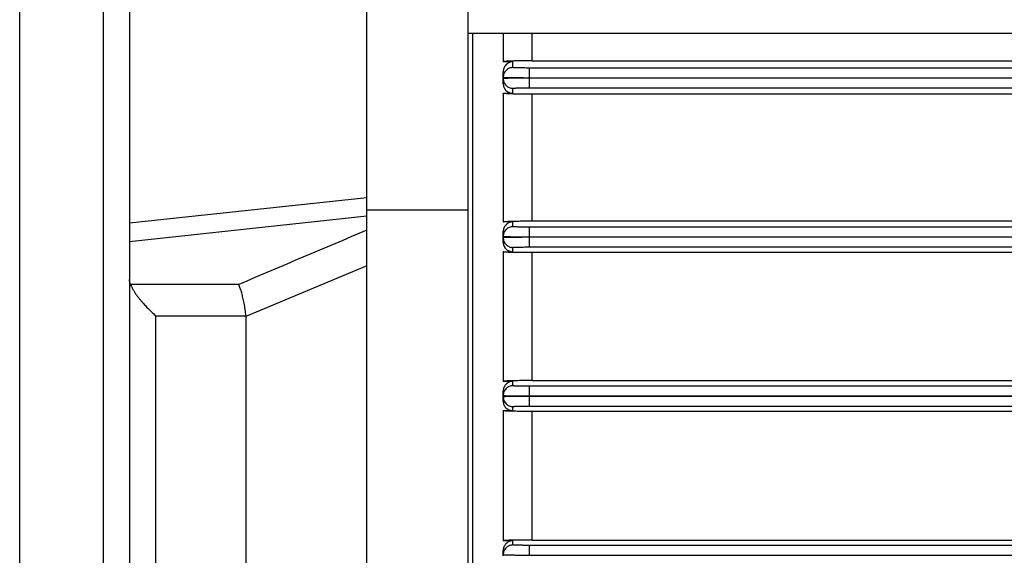
# Model space of a CAD drawing. Units: millimetres. Extents: x -1625 to 1493, y -586 to 1166.
# Drawn here: x -1198 to -1086, y 268 to 329 of the extents above; entities that cross this region are included whole.
import ezdxf

# ---------------------------------------------------------------- set-up
doc = ezdxf.new("R2010")
doc.units = ezdxf.units.MM
doc.header["$LTSCALE"] = 19.36
doc.layers.get('0').update_dxf_attribs({"linetype": 'CONTINUOUS'})

msp = doc.modelspace()

# ---------------------------------------------------------------- linework, layer by layer
at = {"color": 7, "linetype": 'CONTINUOUS'}
for p, q in [((-1198.34, 125.22), (-1198.34, 375.22)), ((-1185.84, 372.22), (-1185.84, 128.22)), ((-1158.84, 142.22), (-1158.84, 358.22)), ((-1147.34, 142.22), (-1147.34, 358.22)), ((-895.34, 327.65), (-1147.34, 327.65)), ((-1146.84, 327.65), (-1146.84, 172.78)), ((-1143.34, 322.54), (-1143.34, 322.69)), ((-1140.34, 322.64), (-902.34, 322.64)), ((-902.34, 322.59), (-1140.34, 322.59)), ((-1147.34, 307.59), (-1158.84, 307.59)), ((-1143.34, 304.44), (-1143.34, 304.59)), ((-1140.34, 304.54), (-902.34, 304.54)), ((-902.34, 304.49), (-1140.34, 304.49)), ((-1172.6, 295.46), (-1172.6, 204.97)), ((-1143.34, 286.34), (-1143.34, 286.49)), ((-1140.34, 286.44), (-902.34, 286.44)), ((-902.34, 286.39), (-1140.34, 286.39)), ((-1143.34, 268.24), (-1143.34, 268.39)), ((-1140.34, 268.34), (-1080.84, 268.34))]:
    msp.add_line(p, q, dxfattribs=at)
at = {"color": 9, "linetype": 'CONTINUOUS'}
for p, q in [((-1188.84, 375.22), (-1188.84, 125.22)), ((-1140.04, 324.57), (-1140.04, 327.65)), ((-1142.24, 323.79), (-1142.24, 324.45)), ((-902.34, 323.74), (-1140.34, 323.74)), ((-1140.34, 322.64), (-1140.34, 323.74)), ((-1140.34, 321.49), (-1140.34, 322.59)), ((-1140.34, 321.49), (-902.34, 321.49)), ((-1142.24, 320.87), (-1142.24, 321.44)), ((-1140.04, 306.35), (-1140.04, 320.76)), ((-1185.84, 306.14), (-1158.84, 309.03)), ((-1158.84, 306.88), (-1185.84, 303.99)), ((-1142.24, 305.69), (-1142.24, 306.25)), ((-1143.34, 304.59), (-1143.34, 305.13)), ((-902.34, 305.64), (-1140.34, 305.64)), ((-1140.34, 304.54), (-1140.34, 305.64)), ((-1140.34, 303.39), (-1140.34, 304.49)), ((-1142.24, 302.83), (-1142.24, 303.34)), ((-1140.34, 303.39), (-902.34, 303.39)), ((-1140.04, 288.19), (-1140.04, 302.74)), ((-1158.84, 301.24), (-1172.6, 295.46)), ((-1173.4, 299.12), (-1185.73, 299.12)), ((-1182.84, 295.56), (-1172.6, 295.56)), ((-1182.84, 204.88), (-1182.84, 295.56)), ((-1142.24, 287.59), (-1142.24, 288.1)), ((-1143.34, 286.49), (-1143.34, 286.98)), ((-902.34, 287.54), (-1140.34, 287.54)), ((-1140.34, 286.44), (-1140.34, 287.54)), ((-1140.34, 285.29), (-1140.34, 286.39)), ((-1142.24, 284.77), (-1142.24, 285.24)), ((-1140.34, 285.29), (-902.34, 285.29)), ((-1140.04, 270.05), (-1140.04, 284.68)), ((-1142.24, 269.49), (-1142.24, 269.97)), ((-1080.84, 269.44), (-1140.34, 269.44)), ((-1140.34, 268.34), (-1140.34, 269.44))]:
    msp.add_line(p, q, dxfattribs=at)
at = {"color": 6, "linetype": 'CONTINUOUS'}
for p, q in [((-1143.34, 327.65), (-1143.34, 324.45)), ((-1142.24, 324.45), (-1143.34, 324.45)), ((-1140.04, 324.57), (-1029.5, 324.57)), ((-1143.34, 322.69), (-1143.34, 323.32)), ((-1143.34, 321.95), (-1143.34, 322.54)), ((-1143.34, 320.87), (-1142.24, 320.87)), ((-1143.34, 320.87), (-1143.34, 306.25)), ((-902.64, 320.76), (-1140.04, 320.76)), ((-1142.24, 306.25), (-1143.34, 306.25)), ((-1140.04, 306.35), (-902.64, 306.35)), ((-1143.34, 303.92), (-1143.34, 304.44)), ((-1143.34, 302.83), (-1142.24, 302.83)), ((-1143.34, 302.83), (-1143.34, 288.1)), ((-902.64, 302.74), (-1140.04, 302.74)), ((-1142.24, 288.1), (-1143.34, 288.1)), ((-1140.04, 288.19), (-902.64, 288.19)), ((-1143.34, 285.86), (-1143.34, 286.34)), ((-1143.34, 284.77), (-1142.24, 284.77)), ((-1143.34, 284.77), (-1143.34, 269.97)), ((-902.64, 284.68), (-1140.04, 284.68)), ((-1142.24, 269.97), (-1143.34, 269.97)), ((-1140.04, 270.05), (-1080.82, 270.05)), ((-1143.34, 268.39), (-1143.34, 268.86))]:
    msp.add_line(p, q, dxfattribs=at)
at = {"color": 9, "linetype": 'CONTINUOUS'}
msp.add_arc((1461.43, -5900.23), 6736.05, 112.891805, 113.026325, dxfattribs=at)
at = {"color": 7, "linetype": 'CONTINUOUS'}
msp.add_arc((-1173.73, 295.46), 1.13, 359.9924, 5.0292, dxfattribs=at)
at = {"color": 6, "linetype": 'CONTINUOUS'}
for points, knots in [([(-1140.04, 324.57), (-1140.3, 324.57), (-1140.8, 324.57), (-1141.39, 324.56), (-1141.82, 324.55), (-1142.09, 324.54), (-1142.34, 324.54), (-1142.55, 324.53), (-1142.74, 324.52), (-1142.9, 324.51), (-1143.03, 324.5), (-1143.13, 324.49), (-1143.19, 324.48), (-1143.23, 324.48), (-1143.26, 324.47), (-1143.29, 324.47), (-1143.31, 324.46), (-1143.32, 324.46), (-1143.33, 324.46), (-1143.33, 324.45), (-1143.34, 324.45), (-1143.34, 324.45), (-1143.34, 324.45)], [0, 0, 0, 0, 0.23658, 0.448173, 0.540615, 0.623664, 0.697479, 0.76239, 0.818773, 0.866991, 0.907363, 0.940156, 0.95378, 0.965584, 0.975591, 0.98382, 0.990294, 0.992884, 0.995051, 0.996809, 0.998182, 1, 1, 1, 1]), ([(-1142.24, 324.45), (-1142.28, 324.45), (-1142.37, 324.44), (-1142.5, 324.42), (-1142.62, 324.38), (-1142.76, 324.31), (-1142.93, 324.21), (-1143.08, 324.05), (-1143.2, 323.88), (-1143.28, 323.7), (-1143.33, 323.51), (-1143.34, 323.38), (-1143.34, 323.32)], [0, 0, 0, 0, 0.074874, 0.148768, 0.220909, 0.290872, 0.4236, 0.548016, 0.665994, 0.779532, 0.890357, 1, 1, 1, 1]), ([(-1143.34, 321.95), (-1143.34, 321.88), (-1143.33, 321.76), (-1143.28, 321.57), (-1143.21, 321.43), (-1143.13, 321.32), (-1143.05, 321.21), (-1142.91, 321.08), (-1142.75, 320.99), (-1142.6, 320.93), (-1142.45, 320.88), (-1142.32, 320.87), (-1142.24, 320.87)], [0, 0, 0, 0, 0.109219, 0.220203, 0.334528, 0.393523, 0.453972, 0.579799, 0.71325, 0.782945, 0.854314, 1, 1, 1, 1]), ([(-1140.04, 320.76), (-1140.29, 320.76), (-1140.65, 320.76), (-1141.13, 320.76), (-1141.46, 320.77), (-1141.76, 320.77), (-1142.04, 320.78), (-1142.29, 320.79), (-1142.51, 320.8), (-1142.71, 320.8), (-1142.87, 320.81), (-1143.01, 320.82), (-1143.13, 320.83), (-1143.22, 320.84), (-1143.28, 320.85), (-1143.31, 320.86), (-1143.32, 320.86), (-1143.33, 320.86), (-1143.33, 320.86), (-1143.34, 320.87), (-1143.34, 320.87), (-1143.34, 320.87)], [0, 0, 0, 0, 0.224367, 0.330534, 0.430288, 0.522531, 0.606647, 0.68237, 0.749657, 0.808589, 0.85931, 0.901979, 0.936751, 0.963759, 0.983121, 0.989977, 0.99271, 0.994987, 0.996819, 0.998228, 1, 1, 1, 1]), ([(-1143.34, 306.25), (-1143.34, 306.25), (-1143.34, 306.25), (-1143.33, 306.26), (-1143.33, 306.26), (-1143.32, 306.26), (-1143.3, 306.26), (-1143.28, 306.27), (-1143.25, 306.27), (-1143.2, 306.28), (-1143.11, 306.29), (-1142.99, 306.3), (-1142.84, 306.3), (-1142.67, 306.31), (-1142.47, 306.32), (-1142.24, 306.33), (-1141.98, 306.33), (-1141.7, 306.34), (-1141.4, 306.34), (-1141.08, 306.35), (-1140.62, 306.35), (-1140.28, 306.35), (-1140.04, 306.35)], [0, 0, 0, 0, 0.001746, 0.003209, 0.005136, 0.007547, 0.010449, 0.017752, 0.027067, 0.038406, 0.06718, 0.104107, 0.149201, 0.202457, 0.263832, 0.333215, 0.410393, 0.495002, 0.586472, 0.683976, 0.786389, 1, 1, 1, 1]), ([(-1142.24, 306.25), (-1142.32, 306.25), (-1142.47, 306.23), (-1142.7, 306.16), (-1142.89, 306.04), (-1143.05, 305.89), (-1143.18, 305.72), (-1143.27, 305.53), (-1143.33, 305.33), (-1143.34, 305.2), (-1143.34, 305.13)], [0, 0, 0, 0, 0.13544, 0.268704, 0.398374, 0.524093, 0.646264, 0.765671, 0.883251, 1, 1, 1, 1]), ([(-1143.34, 303.92), (-1143.34, 303.85), (-1143.33, 303.72), (-1143.27, 303.52), (-1143.19, 303.37), (-1143.11, 303.26), (-1143.02, 303.15), (-1142.88, 303.03), (-1142.72, 302.94), (-1142.58, 302.89), (-1142.43, 302.85), (-1142.32, 302.83), (-1142.24, 302.83)], [0, 0, 0, 0, 0.116657, 0.234455, 0.354338, 0.415387, 0.477239, 0.60339, 0.733018, 0.799076, 0.865749, 1, 1, 1, 1]), ([(-1140.04, 302.74), (-1140.27, 302.74), (-1140.61, 302.74), (-1141.05, 302.74), (-1141.37, 302.74), (-1141.67, 302.75), (-1141.95, 302.75), (-1142.2, 302.76), (-1142.44, 302.77), (-1142.64, 302.77), (-1142.82, 302.78), (-1142.98, 302.79), (-1143.1, 302.8), (-1143.19, 302.8), (-1143.25, 302.81), (-1143.28, 302.82), (-1143.3, 302.82), (-1143.32, 302.82), (-1143.33, 302.82), (-1143.33, 302.83), (-1143.34, 302.83), (-1143.34, 302.83), (-1143.34, 302.83)], [0, 0, 0, 0, 0.20759, 0.307749, 0.403752, 0.49452, 0.57917, 0.657012, 0.727523, 0.790323, 0.845137, 0.891779, 0.930121, 0.960081, 0.971903, 0.981618, 0.989231, 0.992253, 0.994758, 0.996754, 0.998259, 1, 1, 1, 1]), ([(-1140.04, 288.19), (-1140.26, 288.19), (-1140.59, 288.19), (-1141.03, 288.19), (-1141.34, 288.18), (-1141.64, 288.18), (-1141.92, 288.17), (-1142.17, 288.17), (-1142.41, 288.16), (-1142.62, 288.15), (-1142.81, 288.15), (-1142.96, 288.14), (-1143.08, 288.13), (-1143.16, 288.13), (-1143.2, 288.12), (-1143.25, 288.12), (-1143.28, 288.11), (-1143.3, 288.11), (-1143.32, 288.11), (-1143.32, 288.11), (-1143.33, 288.1), (-1143.34, 288.1), (-1143.34, 288.1), (-1143.34, 288.1)], [0, 0, 0, 0, 0.202514, 0.300704, 0.395356, 0.485338, 0.569828, 0.648161, 0.719604, 0.783534, 0.839705, 0.887827, 0.927506, 0.944093, 0.958521, 0.970796, 0.980911, 0.988856, 0.992013, 0.994628, 0.996705, 0.998259, 1, 1, 1, 1]), ([(-1142.24, 288.1), (-1142.31, 288.1), (-1142.46, 288.08), (-1142.68, 288.01), (-1142.87, 287.9), (-1143.04, 287.76), (-1143.17, 287.59), (-1143.27, 287.4), (-1143.33, 287.2), (-1143.34, 287.06), (-1143.34, 286.98)], [0, 0, 0, 0, 0.129086, 0.257441, 0.384517, 0.510041, 0.634037, 0.756752, 0.87858, 1, 1, 1, 1]), ([(-1143.34, 285.86), (-1143.34, 285.79), (-1143.33, 285.65), (-1143.27, 285.44), (-1143.17, 285.26), (-1143.03, 285.09), (-1142.86, 284.95), (-1142.67, 284.85), (-1142.46, 284.78), (-1142.31, 284.77), (-1142.24, 284.77)], [0, 0, 0, 0, 0.121464, 0.243495, 0.3665, 0.490773, 0.616435, 0.743413, 0.871424, 1, 1, 1, 1]), ([(-1140.04, 284.68), (-1140.26, 284.68), (-1140.59, 284.68), (-1141.02, 284.68), (-1141.32, 284.68), (-1141.62, 284.69), (-1141.9, 284.69), (-1142.16, 284.7), (-1142.39, 284.7), (-1142.61, 284.71), (-1142.79, 284.72), (-1142.96, 284.72), (-1143.07, 284.73), (-1143.15, 284.74), (-1143.2, 284.74), (-1143.24, 284.74), (-1143.28, 284.75), (-1143.3, 284.75), (-1143.32, 284.75), (-1143.32, 284.76), (-1143.33, 284.76), (-1143.34, 284.76), (-1143.34, 284.76), (-1143.34, 284.76), (-1143.34, 284.77)], [0, 0, 0, 0, 0.199364, 0.296286, 0.389971, 0.479441, 0.563819, 0.642322, 0.71425, 0.779005, 0.836087, 0.885079, 0.925638, 0.942671, 0.957503, 0.970113, 0.980487, 0.988614, 0.991837, 0.994503, 0.996618, 0.998198, 0.999283, 1, 1, 1, 1]), ([(-1140.04, 270.05), (-1140.26, 270.05), (-1140.58, 270.05), (-1141, 270.05), (-1141.31, 270.05), (-1141.6, 270.04), (-1141.88, 270.04), (-1142.14, 270.03), (-1142.38, 270.03), (-1142.59, 270.02), (-1142.78, 270.02), (-1142.93, 270.01), (-1143.03, 270), (-1143.09, 270), (-1143.15, 270), (-1143.2, 269.99), (-1143.24, 269.99), (-1143.28, 269.98), (-1143.3, 269.98), (-1143.32, 269.98), (-1143.32, 269.98), (-1143.33, 269.97), (-1143.34, 269.97), (-1143.34, 269.97), (-1143.34, 269.97), (-1143.34, 269.97)], [0, 0, 0, 0, 0.196972, 0.292939, 0.385865, 0.474867, 0.559133, 0.637764, 0.710004, 0.775338, 0.833167, 0.882837, 0.90452, 0.92407, 0.941452, 0.95662, 0.969524, 0.980121, 0.988409, 0.991694, 0.994413, 0.996573, 0.998185, 0.999286, 1, 1, 1, 1]), ([(-1142.24, 269.97), (-1142.31, 269.97), (-1142.46, 269.95), (-1142.67, 269.89), (-1142.86, 269.78), (-1143.03, 269.64), (-1143.16, 269.47), (-1143.26, 269.28), (-1143.33, 269.08), (-1143.34, 268.93), (-1143.34, 268.86)], [0, 0, 0, 0, 0.125993, 0.251819, 0.377345, 0.502494, 0.627257, 0.75169, 0.875893, 1, 1, 1, 1])]:
    msp.add_open_spline(points, degree=3, knots=knots, dxfattribs=at)
at = {"color": 9, "linetype": 'CONTINUOUS'}
for points, knots in [([(-1142.24, 323.79), (-1142.31, 323.79), (-1142.45, 323.78), (-1142.65, 323.72), (-1142.85, 323.62), (-1143.02, 323.48), (-1143.17, 323.3), (-1143.27, 323.1), (-1143.33, 322.9), (-1143.34, 322.76), (-1143.34, 322.69)], [0, 0, 0, 0, 0.116647, 0.24004, 0.368687, 0.500055, 0.631414, 0.760035, 0.883392, 1, 1, 1, 1]), ([(-1140.34, 323.74), (-1140.46, 323.74), (-1140.71, 323.74), (-1141, 323.75), (-1141.23, 323.75), (-1141.39, 323.75), (-1141.54, 323.75), (-1141.68, 323.76), (-1141.8, 323.76), (-1141.91, 323.77), (-1142.01, 323.77), (-1142.08, 323.77), (-1142.13, 323.78), (-1142.16, 323.78), (-1142.18, 323.78), (-1142.2, 323.78), (-1142.22, 323.79), (-1142.23, 323.79), (-1142.23, 323.79), (-1142.24, 323.79), (-1142.24, 323.79), (-1142.24, 323.79)], [0, 0, 0, 0, 0.194837, 0.382185, 0.470782, 0.554846, 0.633567, 0.70619, 0.772017, 0.830418, 0.880833, 0.922784, 0.940458, 0.955876, 0.969002, 0.979809, 0.988281, 0.994412, 0.996608, 0.998242, 1, 1, 1, 1]), ([(-1143.34, 322.54), (-1143.34, 322.47), (-1143.33, 322.33), (-1143.27, 322.13), (-1143.17, 321.93), (-1143.02, 321.75), (-1142.85, 321.61), (-1142.65, 321.51), (-1142.45, 321.45), (-1142.31, 321.44), (-1142.24, 321.44)], [0, 0, 0, 0, 0.116608, 0.239965, 0.368586, 0.499945, 0.631313, 0.75996, 0.883353, 1, 1, 1, 1]), ([(-1142.24, 321.44), (-1142.24, 321.44), (-1142.24, 321.44), (-1142.23, 321.44), (-1142.23, 321.44), (-1142.22, 321.45), (-1142.2, 321.45), (-1142.18, 321.45), (-1142.16, 321.45), (-1142.13, 321.45), (-1142.08, 321.46), (-1142.01, 321.46), (-1141.91, 321.47), (-1141.8, 321.47), (-1141.68, 321.47), (-1141.54, 321.48), (-1141.39, 321.48), (-1141.23, 321.48), (-1141, 321.48), (-1140.71, 321.49), (-1140.46, 321.49), (-1140.34, 321.49)], [0, 0, 0, 0, 0.001758, 0.003392, 0.005588, 0.011719, 0.020191, 0.030998, 0.044124, 0.059542, 0.077216, 0.119167, 0.169582, 0.227983, 0.29381, 0.366433, 0.445154, 0.529218, 0.617815, 0.805163, 1, 1, 1, 1]), ([(-1142.24, 305.69), (-1142.31, 305.69), (-1142.45, 305.68), (-1142.65, 305.62), (-1142.85, 305.52), (-1143.02, 305.38), (-1143.17, 305.2), (-1143.27, 305), (-1143.33, 304.8), (-1143.34, 304.66), (-1143.34, 304.59)], [0, 0, 0, 0, 0.116647, 0.24004, 0.368687, 0.500055, 0.631414, 0.760035, 0.883392, 1, 1, 1, 1]), ([(-1140.34, 305.64), (-1140.46, 305.64), (-1140.71, 305.64), (-1141, 305.65), (-1141.23, 305.65), (-1141.39, 305.65), (-1141.54, 305.65), (-1141.68, 305.66), (-1141.8, 305.66), (-1141.91, 305.67), (-1142.01, 305.67), (-1142.08, 305.67), (-1142.13, 305.68), (-1142.16, 305.68), (-1142.18, 305.68), (-1142.2, 305.68), (-1142.22, 305.69), (-1142.23, 305.69), (-1142.23, 305.69), (-1142.24, 305.69), (-1142.24, 305.69), (-1142.24, 305.69)], [0, 0, 0, 0, 0.194837, 0.382185, 0.470782, 0.554846, 0.633567, 0.70619, 0.772017, 0.830418, 0.880833, 0.922784, 0.940458, 0.955876, 0.969002, 0.979809, 0.988281, 0.994412, 0.996608, 0.998242, 1, 1, 1, 1]), ([(-1143.34, 304.44), (-1143.34, 304.37), (-1143.33, 304.23), (-1143.27, 304.03), (-1143.17, 303.83), (-1143.02, 303.65), (-1142.85, 303.51), (-1142.65, 303.41), (-1142.45, 303.35), (-1142.31, 303.34), (-1142.24, 303.34)], [0, 0, 0, 0, 0.116608, 0.239965, 0.368586, 0.499945, 0.631313, 0.75996, 0.883353, 1, 1, 1, 1]), ([(-1142.24, 303.34), (-1142.24, 303.34), (-1142.24, 303.34), (-1142.23, 303.34), (-1142.23, 303.34), (-1142.22, 303.35), (-1142.2, 303.35), (-1142.18, 303.35), (-1142.16, 303.35), (-1142.13, 303.35), (-1142.08, 303.36), (-1142.01, 303.36), (-1141.91, 303.37), (-1141.8, 303.37), (-1141.68, 303.37), (-1141.54, 303.38), (-1141.39, 303.38), (-1141.23, 303.38), (-1141, 303.38), (-1140.71, 303.39), (-1140.46, 303.39), (-1140.34, 303.39)], [0, 0, 0, 0, 0.001758, 0.003392, 0.005588, 0.011719, 0.020191, 0.030998, 0.044124, 0.059542, 0.077216, 0.119167, 0.169582, 0.227983, 0.29381, 0.366433, 0.445154, 0.529218, 0.617815, 0.805163, 1, 1, 1, 1]), ([(-1142.24, 287.59), (-1142.31, 287.59), (-1142.45, 287.58), (-1142.65, 287.52), (-1142.85, 287.42), (-1143.02, 287.28), (-1143.17, 287.1), (-1143.27, 286.9), (-1143.33, 286.7), (-1143.34, 286.56), (-1143.34, 286.49)], [0, 0, 0, 0, 0.116647, 0.24004, 0.368687, 0.500055, 0.631414, 0.760035, 0.883392, 1, 1, 1, 1]), ([(-1140.34, 287.54), (-1140.46, 287.54), (-1140.71, 287.54), (-1141, 287.55), (-1141.23, 287.55), (-1141.39, 287.55), (-1141.54, 287.55), (-1141.68, 287.56), (-1141.8, 287.56), (-1141.91, 287.57), (-1142.01, 287.57), (-1142.08, 287.57), (-1142.13, 287.58), (-1142.16, 287.58), (-1142.18, 287.58), (-1142.2, 287.58), (-1142.22, 287.59), (-1142.23, 287.59), (-1142.23, 287.59), (-1142.24, 287.59), (-1142.24, 287.59), (-1142.24, 287.59)], [0, 0, 0, 0, 0.194837, 0.382185, 0.470782, 0.554846, 0.633567, 0.70619, 0.772017, 0.830418, 0.880833, 0.922784, 0.940458, 0.955876, 0.969002, 0.979809, 0.988281, 0.994412, 0.996608, 0.998242, 1, 1, 1, 1]), ([(-1143.34, 286.34), (-1143.34, 286.27), (-1143.33, 286.13), (-1143.27, 285.93), (-1143.17, 285.73), (-1143.02, 285.55), (-1142.85, 285.41), (-1142.65, 285.31), (-1142.45, 285.25), (-1142.31, 285.24), (-1142.24, 285.24)], [0, 0, 0, 0, 0.116608, 0.239965, 0.368586, 0.499945, 0.631313, 0.75996, 0.883353, 1, 1, 1, 1]), ([(-1142.24, 285.24), (-1142.24, 285.24), (-1142.24, 285.24), (-1142.23, 285.24), (-1142.23, 285.24), (-1142.22, 285.25), (-1142.2, 285.25), (-1142.18, 285.25), (-1142.16, 285.25), (-1142.13, 285.25), (-1142.08, 285.26), (-1142.01, 285.26), (-1141.91, 285.27), (-1141.8, 285.27), (-1141.68, 285.27), (-1141.54, 285.28), (-1141.39, 285.28), (-1141.23, 285.28), (-1141, 285.28), (-1140.71, 285.29), (-1140.46, 285.29), (-1140.34, 285.29)], [0, 0, 0, 0, 0.001758, 0.003392, 0.005588, 0.011719, 0.020191, 0.030998, 0.044124, 0.059542, 0.077216, 0.119167, 0.169582, 0.227983, 0.29381, 0.366433, 0.445154, 0.529218, 0.617815, 0.805163, 1, 1, 1, 1]), ([(-1142.24, 269.49), (-1142.31, 269.49), (-1142.45, 269.48), (-1142.65, 269.42), (-1142.85, 269.32), (-1143.02, 269.18), (-1143.17, 269), (-1143.27, 268.8), (-1143.33, 268.6), (-1143.34, 268.46), (-1143.34, 268.39)], [0, 0, 0, 0, 0.116647, 0.24004, 0.368687, 0.500055, 0.631414, 0.760035, 0.883392, 1, 1, 1, 1]), ([(-1140.34, 269.44), (-1140.46, 269.44), (-1140.71, 269.44), (-1141, 269.45), (-1141.23, 269.45), (-1141.39, 269.45), (-1141.54, 269.45), (-1141.68, 269.46), (-1141.8, 269.46), (-1141.91, 269.47), (-1142.01, 269.47), (-1142.08, 269.47), (-1142.13, 269.48), (-1142.16, 269.48), (-1142.18, 269.48), (-1142.2, 269.48), (-1142.22, 269.49), (-1142.23, 269.49), (-1142.23, 269.49), (-1142.24, 269.49), (-1142.24, 269.49), (-1142.24, 269.49)], [0, 0, 0, 0, 0.194837, 0.382185, 0.470782, 0.554846, 0.633567, 0.70619, 0.772017, 0.830418, 0.880833, 0.922784, 0.940458, 0.955876, 0.969002, 0.979809, 0.988281, 0.994412, 0.996608, 0.998242, 1, 1, 1, 1])]:
    msp.add_open_spline(points, degree=3, knots=knots, dxfattribs=at)
at = {"color": 7, "linetype": 'CONTINUOUS'}
for points, knots in [([(-1143.34, 322.69), (-1143.34, 322.69), (-1143.34, 322.69), (-1143.34, 322.69), (-1143.33, 322.69), (-1143.32, 322.69), (-1143.3, 322.69), (-1143.28, 322.68), (-1143.25, 322.68), (-1143.21, 322.68), (-1143.16, 322.68), (-1143.11, 322.67), (-1143.05, 322.67), (-1142.96, 322.67), (-1142.83, 322.67), (-1142.65, 322.66), (-1142.45, 322.66), (-1142.24, 322.65), (-1142, 322.65), (-1141.75, 322.65), (-1141.48, 322.65), (-1141.21, 322.65), (-1140.82, 322.64), (-1140.53, 322.64), (-1140.34, 322.64)], [0, 0, 0, 0, 0.000513, 0.001533, 0.003139, 0.005343, 0.011549, 0.02013, 0.031049, 0.044266, 0.059738, 0.077422, 0.097276, 0.119259, 0.169436, 0.227588, 0.293303, 0.366051, 0.44498, 0.529206, 0.617874, 0.710142, 0.80517, 1, 1, 1, 1]), ([(-1140.34, 322.59), (-1140.53, 322.59), (-1140.82, 322.59), (-1141.21, 322.58), (-1141.48, 322.58), (-1141.75, 322.58), (-1142, 322.58), (-1142.24, 322.58), (-1142.45, 322.57), (-1142.65, 322.57), (-1142.83, 322.57), (-1142.96, 322.56), (-1143.05, 322.56), (-1143.11, 322.56), (-1143.16, 322.55), (-1143.21, 322.55), (-1143.25, 322.55), (-1143.28, 322.55), (-1143.3, 322.54), (-1143.32, 322.54), (-1143.33, 322.54), (-1143.34, 322.54), (-1143.34, 322.54), (-1143.34, 322.54), (-1143.34, 322.54)], [0, 0, 0, 0, 0.19483, 0.289858, 0.382126, 0.470794, 0.55502, 0.633949, 0.706697, 0.772412, 0.830564, 0.880741, 0.902724, 0.922578, 0.940262, 0.955734, 0.968951, 0.97987, 0.988451, 0.994657, 0.996861, 0.998467, 0.999487, 1, 1, 1, 1]), ([(-1143.34, 304.59), (-1143.34, 304.59), (-1143.34, 304.59), (-1143.34, 304.59), (-1143.33, 304.59), (-1143.32, 304.59), (-1143.3, 304.59), (-1143.28, 304.58), (-1143.25, 304.58), (-1143.21, 304.58), (-1143.16, 304.58), (-1143.11, 304.57), (-1143.05, 304.57), (-1142.96, 304.57), (-1142.83, 304.57), (-1142.65, 304.56), (-1142.45, 304.56), (-1142.24, 304.55), (-1142, 304.55), (-1141.75, 304.55), (-1141.48, 304.55), (-1141.21, 304.55), (-1140.82, 304.54), (-1140.53, 304.54), (-1140.34, 304.54)], [0, 0, 0, 0, 0.000513, 0.001533, 0.003139, 0.005343, 0.011549, 0.02013, 0.031049, 0.044266, 0.059738, 0.077422, 0.097276, 0.119259, 0.169436, 0.227588, 0.293303, 0.366051, 0.44498, 0.529206, 0.617874, 0.710142, 0.80517, 1, 1, 1, 1]), ([(-1140.34, 304.49), (-1140.53, 304.49), (-1140.82, 304.49), (-1141.21, 304.48), (-1141.48, 304.48), (-1141.75, 304.48), (-1142, 304.48), (-1142.24, 304.48), (-1142.45, 304.47), (-1142.65, 304.47), (-1142.83, 304.47), (-1142.96, 304.46), (-1143.05, 304.46), (-1143.11, 304.46), (-1143.16, 304.45), (-1143.21, 304.45), (-1143.25, 304.45), (-1143.28, 304.45), (-1143.3, 304.44), (-1143.32, 304.44), (-1143.33, 304.44), (-1143.34, 304.44), (-1143.34, 304.44), (-1143.34, 304.44), (-1143.34, 304.44)], [0, 0, 0, 0, 0.19483, 0.289858, 0.382126, 0.470794, 0.55502, 0.633949, 0.706697, 0.772412, 0.830564, 0.880741, 0.902724, 0.922578, 0.940262, 0.955734, 0.968951, 0.97987, 0.988451, 0.994657, 0.996861, 0.998467, 0.999487, 1, 1, 1, 1]), ([(-1185.73, 299.12), (-1185.77, 299.22), (-1185.82, 299.41), (-1185.84, 299.6), (-1185.84, 299.7)], [0, 0, 0, 0, 0.504047, 1, 1, 1, 1]), ([(-1185.73, 299.12), (-1185.7, 299.04), (-1185.63, 298.87), (-1185.49, 298.61), (-1185.33, 298.34), (-1185.16, 298.07), (-1184.96, 297.8), (-1184.75, 297.53), (-1184.53, 297.26), (-1184.38, 297.09), (-1184.31, 297)], [0, 0, 0, 0, 0.104318, 0.218343, 0.339796, 0.466654, 0.597265, 0.730331, 0.864841, 1, 1, 1, 1]), ([(-1172.81, 297), (-1172.85, 297.2), (-1172.94, 297.59), (-1173.08, 298.14), (-1173.21, 298.58), (-1173.32, 298.9), (-1173.37, 299.05), (-1173.4, 299.12)], [0, 0, 0, 0, 0.273815, 0.537642, 0.782374, 0.895036, 1, 1, 1, 1]), ([(-1184.31, 297), (-1184.25, 296.94), (-1184.13, 296.81), (-1183.89, 296.55), (-1183.59, 296.24), (-1183.22, 295.89), (-1182.97, 295.66), (-1182.84, 295.56)], [0, 0, 0, 0, 0.127596, 0.254906, 0.507673, 0.756556, 1, 1, 1, 1]), ([(-1172.6, 295.56), (-1172.61, 295.67), (-1172.64, 295.9), (-1172.7, 296.39), (-1172.77, 296.76), (-1172.81, 297)], [0, 0, 0, 0, 0.23593, 0.483944, 1, 1, 1, 1]), ([(-1143.34, 286.49), (-1143.34, 286.49), (-1143.34, 286.49), (-1143.34, 286.49), (-1143.33, 286.49), (-1143.32, 286.49), (-1143.3, 286.49), (-1143.28, 286.48), (-1143.25, 286.48), (-1143.21, 286.48), (-1143.16, 286.48), (-1143.11, 286.47), (-1143.05, 286.47), (-1142.96, 286.47), (-1142.83, 286.47), (-1142.65, 286.46), (-1142.45, 286.46), (-1142.24, 286.45), (-1142, 286.45), (-1141.75, 286.45), (-1141.48, 286.45), (-1141.21, 286.45), (-1140.82, 286.44), (-1140.53, 286.44), (-1140.34, 286.44)], [0, 0, 0, 0, 0.000513, 0.001533, 0.003139, 0.005343, 0.011549, 0.02013, 0.031049, 0.044266, 0.059738, 0.077422, 0.097276, 0.119259, 0.169436, 0.227588, 0.293303, 0.366051, 0.44498, 0.529206, 0.617874, 0.710142, 0.80517, 1, 1, 1, 1]), ([(-1140.34, 286.39), (-1140.53, 286.39), (-1140.82, 286.39), (-1141.21, 286.38), (-1141.48, 286.38), (-1141.75, 286.38), (-1142, 286.38), (-1142.24, 286.38), (-1142.45, 286.37), (-1142.65, 286.37), (-1142.83, 286.37), (-1142.96, 286.36), (-1143.05, 286.36), (-1143.11, 286.36), (-1143.16, 286.35), (-1143.21, 286.35), (-1143.25, 286.35), (-1143.28, 286.35), (-1143.3, 286.34), (-1143.32, 286.34), (-1143.33, 286.34), (-1143.34, 286.34), (-1143.34, 286.34), (-1143.34, 286.34), (-1143.34, 286.34)], [0, 0, 0, 0, 0.19483, 0.289858, 0.382126, 0.470794, 0.55502, 0.633949, 0.706697, 0.772412, 0.830564, 0.880741, 0.902724, 0.922578, 0.940262, 0.955734, 0.968951, 0.97987, 0.988451, 0.994657, 0.996861, 0.998467, 0.999487, 1, 1, 1, 1]), ([(-1143.34, 268.39), (-1143.34, 268.39), (-1143.34, 268.39), (-1143.34, 268.39), (-1143.33, 268.39), (-1143.32, 268.39), (-1143.3, 268.39), (-1143.28, 268.38), (-1143.25, 268.38), (-1143.21, 268.38), (-1143.16, 268.38), (-1143.11, 268.37), (-1143.05, 268.37), (-1142.96, 268.37), (-1142.83, 268.37), (-1142.65, 268.36), (-1142.45, 268.36), (-1142.24, 268.35), (-1142, 268.35), (-1141.75, 268.35), (-1141.48, 268.35), (-1141.21, 268.35), (-1140.82, 268.34), (-1140.53, 268.34), (-1140.34, 268.34)], [0, 0, 0, 0, 0.000513, 0.001533, 0.003139, 0.005343, 0.011549, 0.02013, 0.031049, 0.044266, 0.059738, 0.077422, 0.097276, 0.119259, 0.169436, 0.227588, 0.293303, 0.366051, 0.44498, 0.529206, 0.617874, 0.710142, 0.80517, 1, 1, 1, 1])]:
    msp.add_open_spline(points, degree=3, knots=knots, dxfattribs=at)

doc.saveas('drawing.dxf')
